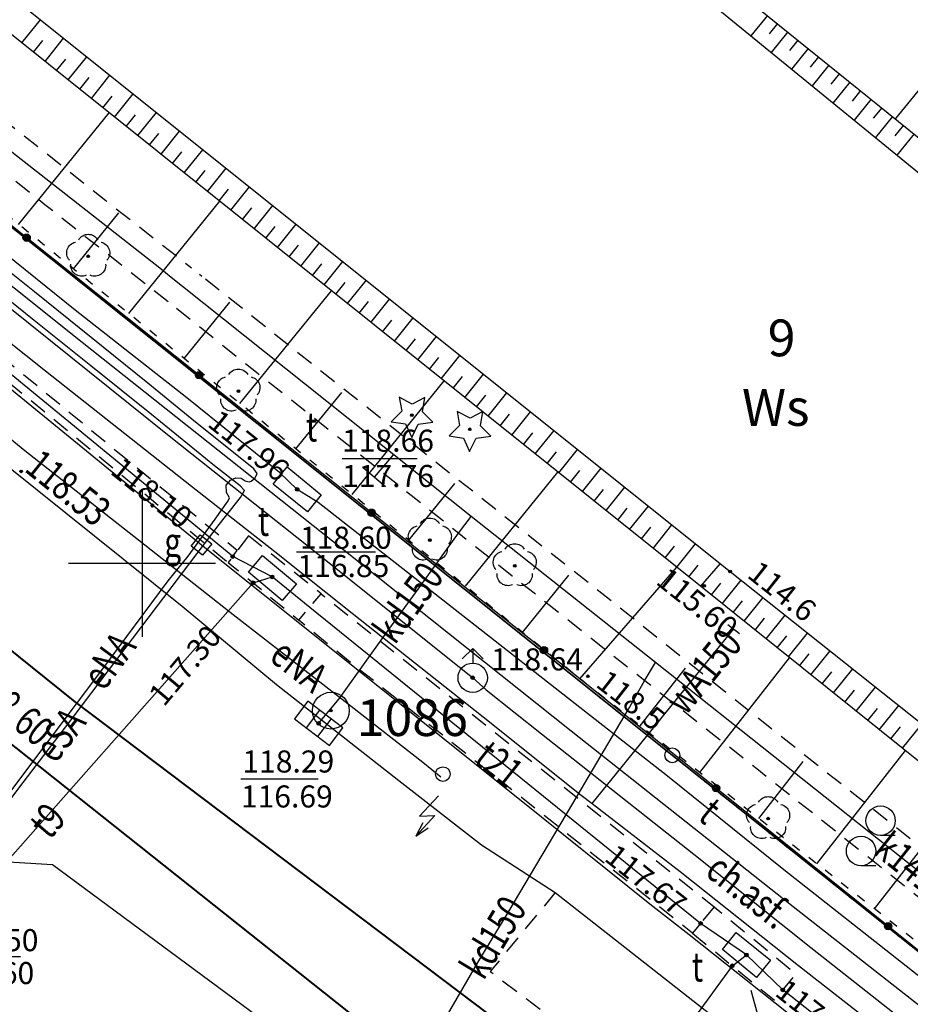
# Model space of a CAD drawing. Extents: x 94743 to 95163, y 44196 to 44493.
# Drawn here: x 94932 to 94962, y 44266 to 44299 of the extents above; entities that cross this region are included whole.
import ezdxf
from ezdxf.enums import TextEntityAlignment as Align

# ---------------------------------------------------------------- set-up
doc = ezdxf.new("R2010")
doc.units = 0
doc.header["$MEASUREMENT"] = 0
for name, pattern in [('DGN Style 1', [0.601, 0.001, -0.6]), ('DGN Style 2', [1, 0.6, -0.4]), ('DGN Style 5', [0.7, 0.3, -0.4])]:
    doc.linetypes.add(name, pattern=pattern)
for name, color, linetype, lineweight in [('Warstwa 1', 7, 'Continuous', 0), ('Warstwa 10', 7, 'Continuous', 0), ('Warstwa 11', 7, 'Continuous', 0), ('Warstwa 12', 7, 'Continuous', 0), ('Warstwa 13', 7, 'Continuous', 0), ('Warstwa 14', 7, 'Continuous', 0), ('Warstwa 15', 7, 'Continuous', 0), ('Warstwa 18', 7, 'Continuous', 0), ('Warstwa 19', 7, 'Continuous', 0), ('Warstwa 2', 7, 'Continuous', 0), ('Warstwa 20', 7, 'Continuous', 0), ('Warstwa 25', 7, 'Continuous', 0), ('Warstwa 3', 7, 'Continuous', 0), ('Warstwa 37', 7, 'Continuous', 0), ('Warstwa 4', 7, 'Continuous', 0), ('Warstwa 40', 7, 'Continuous', 0), ('Warstwa 5', 7, 'Continuous', 0), ('Warstwa 6', 7, 'Continuous', 0), ('Warstwa 63', 7, 'Continuous', 15), ('Warstwa 9', 7, 'Continuous', 0)]:
    doc.layers.add(name, color=color, linetype=linetype, lineweight=lineweight)
doc.styles.add('Style-plfontwi', font='polsim.shx')

msp = doc.modelspace()

# ---------------------------------------------------------------- hatches: boundary and pattern name
at = {"layer": 'Warstwa 10', "linetype": 'Continuous', "lineweight": -3}
h = msp.add_hatch(color=252, dxfattribs=at)
h.dxf.hatch_style = 2
edge = h.paths.add_edge_path()
edge.add_arc((94945.515, 44285.591), 0.045, 0, 360)
h = msp.add_hatch(color=252, dxfattribs=at)
h.dxf.hatch_style = 2
edge = h.paths.add_edge_path()
edge.add_arc((94947.485, 44285.111), 0.045, 0, 360)
at = {"layer": 'Warstwa 11', "linetype": 'Continuous', "lineweight": -3}
h = msp.add_hatch(color=252, dxfattribs=at)
h.dxf.hatch_style = 2
edge = h.paths.add_edge_path()
edge.add_arc((94934.514, 44290.995), 0.045, 0, 360)
h = msp.add_hatch(color=252, dxfattribs=at)
h.dxf.hatch_style = 2
edge = h.paths.add_edge_path()
edge.add_arc((94939.619, 44286.408), 0.045, 0, 360)
h = msp.add_hatch(color=252, dxfattribs=at)
h.dxf.hatch_style = 2
edge = h.paths.add_edge_path()
edge.add_arc((94946.13, 44281.34), 0.045, 0, 360)
h = msp.add_hatch(color=252, dxfattribs=at)
h.dxf.hatch_style = 2
edge = h.paths.add_edge_path()
edge.add_arc((94949.015, 44280.468), 0.045, 0, 360)
h = msp.add_hatch(color=252, dxfattribs=at)
h.dxf.hatch_style = 2
edge = h.paths.add_edge_path()
edge.add_arc((94957.633, 44271.867), 0.045, 0, 360)
at = {"layer": 'Warstwa 13', "linetype": 'Continuous', "lineweight": -3}
h = msp.add_hatch(color=252, dxfattribs=at)
h.dxf.hatch_style = 2
edge = h.paths.add_edge_path()
edge.add_arc((94956.345, 44280.271), 0.045, 0, 360)
h = msp.add_hatch(color=252, dxfattribs=at)
h.dxf.hatch_style = 2
edge = h.paths.add_edge_path()
edge.add_arc((94951.507, 44276.709), 0.045, 0, 360)
at = {"layer": 'Warstwa 14', "linetype": 'Continuous', "lineweight": -3}
h = msp.add_hatch(color=252, dxfattribs=at)
h.dxf.hatch_style = 2
edge = h.paths.add_edge_path()
edge.add_arc((94941.622, 44283.064), 0.0625, 0, 360)
h = msp.add_hatch(color=252, dxfattribs=at)
h.dxf.hatch_style = 2
edge = h.paths.add_edge_path()
edge.add_arc((94939.427, 44280.782), 0.0625, 0, 360)
h = msp.add_hatch(color=252, dxfattribs=at)
h.dxf.hatch_style = 2
edge = h.paths.add_edge_path()
edge.add_arc((94940.765, 44280.091), 0.0625, 0, 360)
h = msp.add_hatch(color=252, dxfattribs=at)
h.dxf.hatch_style = 2
edge = h.paths.add_edge_path()
edge.add_arc((94940.123, 44279.888), 0.0625, 0, 360)
h = msp.add_hatch(color=252, dxfattribs=at)
h.dxf.hatch_style = 2
edge = h.paths.add_edge_path()
edge.add_arc((94942.35, 44275.108), 0.0625, 0, 360)
h = msp.add_hatch(color=252, dxfattribs=at)
h.dxf.hatch_style = 2
edge = h.paths.add_edge_path()
edge.add_arc((94955.338, 44268.304), 0.0625, 0, 360)
h = msp.add_hatch(color=252, dxfattribs=at)
h.dxf.hatch_style = 2
edge = h.paths.add_edge_path()
edge.add_arc((94956.895, 44267.233), 0.0625, 0, 360)
h = msp.add_hatch(color=252, dxfattribs=at)
h.dxf.hatch_style = 2
edge = h.paths.add_edge_path()
edge.add_arc((94956.416, 44266.863), 0.0625, 0, 360)
h = msp.add_hatch(color=252, dxfattribs=at)
h.dxf.hatch_style = 2
edge = h.paths.add_edge_path()
edge.add_arc((94958.132, 44266.041), 0.0625, 0, 360)
at = {"layer": 'Warstwa 2', "linetype": 'Continuous', "lineweight": 30}
h = msp.add_hatch(color=252, dxfattribs=at)
h.dxf.hatch_style = 2
edge = h.paths.add_edge_path()
edge.add_arc((94932.42, 44291.628), 0.125, 0, 360)
h = msp.add_hatch(color=252, dxfattribs=at)
h.dxf.hatch_style = 2
edge = h.paths.add_edge_path()
edge.add_arc((94938.283, 44286.951), 0.125, 0, 360)
h = msp.add_hatch(color=252, dxfattribs=at)
h.dxf.hatch_style = 2
edge = h.paths.add_edge_path()
edge.add_arc((94944.146, 44282.274), 0.125, 0, 360)
h = msp.add_hatch(color=252, dxfattribs=at)
h.dxf.hatch_style = 2
edge = h.paths.add_edge_path()
edge.add_arc((94950.01, 44277.597), 0.125, 0, 360)
h = msp.add_hatch(color=252, dxfattribs=at)
h.dxf.hatch_style = 2
edge = h.paths.add_edge_path()
edge.add_arc((94955.862, 44272.907), 0.125, 0, 360)
h = msp.add_hatch(color=252, dxfattribs=at)
h.dxf.hatch_style = 2
edge = h.paths.add_edge_path()
edge.add_arc((94961.711, 44268.212), 0.125, 0, 360)
at = {"layer": 'Warstwa 25', "linetype": 'Continuous', "lineweight": -3}
h = msp.add_hatch(color=252, dxfattribs=at)
h.dxf.hatch_style = 2
edge = h.paths.add_edge_path()
edge.add_arc((94932.234, 44283.679), 0.045, 0, 360)
h = msp.add_hatch(color=252, dxfattribs=at)
h.dxf.hatch_style = 2
edge = h.paths.add_edge_path()
edge.add_arc((94955.46, 44279.789), 0.045, 0, 360)
at = {"layer": 'Warstwa 3', "linetype": 'Continuous', "lineweight": -3}
h = msp.add_hatch(color=252, dxfattribs=at)
h.dxf.hatch_style = 2
edge = h.paths.add_edge_path()
edge.add_arc((94942.765, 44275.541), 0.045, 0, 360)
at = {"layer": 'Warstwa 6', "linetype": 'Continuous', "lineweight": -3}
h = msp.add_hatch(color=252, dxfattribs=at)
h.dxf.hatch_style = 2
edge = h.paths.add_edge_path()
edge.add_arc((94941.621, 44283.064), 0.0625, 0, 360)
h = msp.add_hatch(color=252, dxfattribs=at)
h.dxf.hatch_style = 2
edge = h.paths.add_edge_path()
edge.add_arc((94940.764, 44280.091), 0.0625, 0, 360)
h = msp.add_hatch(color=252, dxfattribs=at)
h.dxf.hatch_style = 2
edge = h.paths.add_edge_path()
edge.add_arc((94947.587, 44276.66), 0.0625, 0, 360)
h = msp.add_hatch(color=252, dxfattribs=at)
h.dxf.hatch_style = 2
edge = h.paths.add_edge_path()
edge.add_arc((94942.349, 44275.108), 0.0625, 0, 360)
h = msp.add_hatch(color=252, dxfattribs=at)
h.dxf.hatch_style = 2
edge = h.paths.add_edge_path()
edge.add_arc((94956.894, 44267.233), 0.0625, 0, 360)

# ---------------------------------------------------------------- linework, layer by layer
at = {"layer": 'Warstwa 1', "color": 252, "linetype": 'DGN Style 1', "lineweight": -3}
for p, q in [((94919.115, 44302.221), (94954.375, 44274.021)), ((94954.375, 44274.021), (94996.905, 44240.081))]:
    msp.add_line(p, q, dxfattribs=at)
at = {"layer": 'Warstwa 1', "color": 252, "linetype": 'Continuous', "lineweight": -3}
msp.add_circle((94946.573, 44273.382), 0.25, dxfattribs=at)
at = {"layer": 'Warstwa 10', "color": 252, "linetype": 'Continuous', "lineweight": -3, "flags": 128}
msp.add_lwpolyline([(94930.436, 44270.63), (94932.298, 44273.093), (94934, 44275.32), (94935.242, 44276.952), (94937.09, 44279.39), (94938.222, 44280.887), (94938.972, 44281.877), (94939.689, 44282.789), (94939.824, 44283.034), (94939.679, 44283.189), (94938.803, 44283.869), (94936.671, 44285.612), (94934.605, 44287.265), (94932.673, 44288.813), (94930.597, 44290.476)], dxfattribs=at)
for points in [[(94945.532, 44285.968), (94945.086, 44286.201), (94945.174, 44285.723), (94944.812, 44285.363), (94945.307, 44285.291), (94945.514, 44284.837), (94945.734, 44285.287), (94946.233, 44285.357), (94945.88, 44285.709), (94945.965, 44286.196)], [(94947.502, 44285.488), (94947.056, 44285.721), (94947.144, 44285.243), (94946.782, 44284.883), (94947.277, 44284.811), (94947.484, 44284.357), (94947.704, 44284.807), (94948.203, 44284.877), (94947.85, 44285.229), (94947.935, 44285.716)]]:
    msp.add_lwpolyline(points, close=True, dxfattribs=at)
at = {"layer": 'Warstwa 10', "color": 252, "linetype": 'Continuous', "lineweight": -3}
for centre, radius in [((94945.515, 44285.591), 0.045), ((94947.485, 44285.111), 0.045), ((94954.375, 44274.021), 0.25)]:
    msp.add_circle(centre, radius, dxfattribs=at)
at = {"layer": 'Warstwa 11', "color": 252, "linetype": 'Continuous', "lineweight": -3}
for centre in [(94934.514, 44290.995), (94939.619, 44286.408), (94946.13, 44281.34), (94949.015, 44280.468), (94957.633, 44271.867)]:
    msp.add_circle(centre, 0.045, dxfattribs=at)
at = {"layer": 'Warstwa 11', "color": 252, "linetype": 'Continuous', "lineweight": -3, "extrusion": (0, 0, -1)}
for centre, start, end in [((-94934.514, 44291.37), 30.1471, 149.8529), ((-94934.157, 44291.111), 318.0487, 77.9523), ((-94934.871, 44291.111), 102.0477, 221.9513), ((-94934.294, 44290.692), 246.2771, 5.8016), ((-94934.734, 44290.692), 174.3123, 293.7229), ((-94939.262, 44286.524), 318.0487, 77.9523), ((-94939.619, 44286.783), 30.1471, 149.8529), ((-94939.976, 44286.524), 102.0477, 221.9513), ((-94939.399, 44286.105), 246.2771, 5.8016), ((-94939.839, 44286.105), 174.3123, 293.7229), ((-94945.773, 44281.456), 318.0487, 77.9523), ((-94946.13, 44281.715), 30.1471, 149.8529), ((-94946.487, 44281.456), 102.0477, 221.9513), ((-94949.015, 44280.843), 30.1471, 149.8529), ((-94945.91, 44281.037), 246.2771, 5.8016), ((-94946.35, 44281.037), 174.3123, 293.7229), ((-94948.658, 44280.584), 318.0487, 77.9523), ((-94949.372, 44280.584), 102.0477, 221.9513), ((-94948.795, 44280.165), 246.2771, 5.8016), ((-94949.235, 44280.165), 174.3123, 293.7229), ((-94957.633, 44272.242), 30.1471, 149.8529), ((-94957.276, 44271.983), 318.0487, 77.9523), ((-94957.99, 44271.983), 102.0477, 221.9513), ((-94957.413, 44271.564), 246.2771, 5.8016), ((-94957.853, 44271.564), 174.3123, 293.7229)]:
    msp.add_arc(centre, 0.375, start, end, dxfattribs=at)
at = {"layer": 'Warstwa 12', "color": 252, "linetype": 'Continuous', "lineweight": -3, "flags": 128}
for points in [[(94947.539, 44282.145), (94937.721, 44289.967), (94937.339, 44290.279), (94936.953, 44290.595), (94931.661, 44294.738), (94912.09, 44310.207), (94893.88, 44324.557), (94874.657, 44339.761), (94873.173, 44340.93)], [(94940.765, 44280.091), (94939.427, 44280.782), (94923.08, 44294.211), (94920.315, 44296.29), (94865.015, 44340.251)], [(94874.01, 44335.393), (94878.27, 44331.999), (94883.889, 44327.53), (94888.507, 44323.881), (94891.54, 44321.46), (94898.28, 44316.106), (94903.749, 44311.71), (94908.964, 44307.556), (94914.016, 44303.52), (94918.948, 44299.559), (94922.125, 44296.989), (94925.852, 44294.041), (94931.141, 44289.796), (94937.329, 44284.848), (94942.649, 44280.618), (94947.588, 44276.66)], [(94875.136, 44332.836), (94878.409, 44330.264), (94881.455, 44327.888), (94881.916, 44327.561), (94885.612, 44324.583), (94888.108, 44322.625), (94890.754, 44320.592), (94895.356, 44316.929), (94899.899, 44313.326), (94904.921, 44309.382), (94909.973, 44305.361), (94915.129, 44301.295), (94920.508, 44297.066), (94924.751, 44293.703), (94928.488, 44290.742), (94933.062, 44287.094), (94938.023, 44283.177), (94940.862, 44280.95), (94943.492, 44278.858), (94947.946, 44275.327), (94951.276, 44272.668), (94951.652, 44272.377)], [(95003.796, 44233.128), (95000.407, 44235.795), (94996.619, 44238.785), (94986.945, 44246.515), (94978.658, 44253.018), (94971.657, 44258.54), (94965.713, 44263.201), (94958.489, 44268.867), (94950.933, 44274.838), (94943.207, 44281.003), (94934.306, 44288.061), (94927.364, 44293.612), (94921.253, 44298.525), (94915.535, 44303.131), (94908.979, 44308.405), (94900.611, 44315.127), (94891.295, 44322.604)], [(94889.7, 44321.225), (94894.055, 44317.518), (94904.127, 44309.413), (94906.241, 44307.568), (94916.349, 44299.042), (94919.928, 44296.197), (94924.407, 44292.582), (94929.852, 44288.134), (94938.362, 44281.175), (94949.174, 44272.53), (94953.608, 44268.971), (94954.947, 44267.923), (94959.971, 44263.933), (94963.602, 44261.043), (94966.025, 44259.083), (94970.21, 44255.731), (94974.006, 44252.702), (94980.794, 44247.293), (94988.347, 44241.251), (94993.798, 44236.88), (94998.49, 44233.128)], [(94968.653, 44261.609), (94968.448, 44262.004), (94964.358, 44265.246), (94958.162, 44270.123), (94954.207, 44273.311), (94950.392, 44276.303), (94944.691, 44280.777), (94942.328, 44282.62), (94941.622, 44283.064), (94941.021, 44283.641), (94937.865, 44286.183), (94934.072, 44289.158), (94928.609, 44293.559), (94923.972, 44297.263), (94919.077, 44301.169), (94915.139, 44304.357), (94914.226, 44305.053), (94913.081, 44306.058), (94908.459, 44309.737), (94901.142, 44315.606), (94894.177, 44321.086)], [(94984.445, 44233.128), (94984.409, 44233.154), (94978.833, 44237.155), (94968.761, 44244.405), (94964.843, 44247.203), (94955.756, 44253.681), (94954.052, 44254.988), (94948.307, 44259.191), (94933.298, 44270.293), (94931.984, 44270.377), (94926.775, 44270.684), (94924.458, 44272.496), (94889.05, 44299.331), (94883.458, 44303.535), (94879.471, 44306.531), (94867.949, 44315.204)], [(94930.624, 44271.134), (94932.354, 44273.434), (94934.981, 44276.92), (94937.237, 44279.956), (94937.915, 44280.793), (94938.835, 44282.054), (94939.273, 44282.681), (94939.313, 44282.781), (94939.213, 44282.962), (94939.203, 44283.212), (94939.348, 44283.377), (94939.538, 44283.462), (94939.718, 44283.447), (94939.853, 44283.357), (94939.983, 44283.327), (94940.059, 44283.347), (94940.188, 44283.457), (94940.259, 44283.602), (94940.149, 44283.767), (94938.037, 44285.458), (94936.539, 44286.676), (94932.685, 44289.791), (94929.729, 44292.148)], [(94946.503, 44273.275), (94945.891, 44273.78), (94943.453, 44275.677), (94939.345, 44278.876), (94936.228, 44281.335), (94932.357, 44284.38), (94931.413, 44285.133)], [(94942.35, 44275.108), (94943.043, 44275.947), (94944.644, 44278.18), (94945.825, 44279.801), (94947.108, 44281.573), (94947.539, 44282.145)], [(94953.8, 44277.175), (94948.89, 44281.069), (94947.539, 44282.145)], [(94926.07, 44263.88), (94926.642, 44264.497), (94927.404, 44265.365), (94929.877, 44268.297), (94940.123, 44279.888), (94940.765, 44280.091)], [(94956.895, 44267.233), (94955.337, 44268.304), (94942.045, 44279.052), (94940.765, 44280.091)], [(94951.652, 44272.377), (94956.465, 44278.321)], [(94943.659, 44259.859), (94943.866, 44260.362), (94944.756, 44261.891), (94946.556, 44264.904), (94947.759, 44266.97), (94948.828, 44268.736), (94949.551, 44269.958), (94950.987, 44272.383), (94952.887, 44275.594), (94953.434, 44276.557), (94953.8, 44277.175)], [(95009.505, 44233.128), (95006.981, 44235.061), (94997.371, 44242.609), (94993.758, 44245.489), (94979.415, 44256.862), (94962.488, 44270.285), (94953.8, 44277.175)], [(94947.588, 44276.66), (94948.047, 44276.251), (94949.923, 44274.75), (94952.137, 44273.01), (94955.102, 44270.658), (94959.085, 44267.482), (94964.163, 44263.482), (94969.689, 44259.078), (94974.374, 44255.364), (94976.72, 44253.525), (94980.697, 44250.389), (94985.325, 44246.674), (94990.776, 44242.343), (94996.542, 44237.757), (94999.024, 44235.753), (94999.984, 44234.988), (95000.327, 44234.705), (95000.788, 44234.452)], [(94951.652, 44272.377), (94954.64, 44270.067), (94958.661, 44266.867), (94962.247, 44264.073), (94967.389, 44260.051), (94972.41, 44256.09), (94977.849, 44251.786), (94983.858, 44247.062), (94988.461, 44243.415), (94995.082, 44238.213), (95001, 44233.518), (95001.491, 44233.128)], [(94932.383, 44233.128), (94936.234, 44238.807), (94939.535, 44243.684), (94944.009, 44250.249), (94946.577, 44254.013), (94947.097, 44254.41), (94947.423, 44254.945), (94949.233, 44257.308), (94951.56, 44260.351), (94954.017, 44263.558), (94956.418, 44266.864), (94956.895, 44267.233)], [(94999.649, 44233.128), (94999.133, 44233.541), (94996.393, 44235.713), (94992.716, 44238.63), (94987.933, 44242.407), (94983.442, 44245.956), (94978.851, 44249.603), (94974.89, 44252.748), (94971.518, 44255.453), (94967.787, 44258.395), (94964.836, 44260.733), (94960.895, 44263.851), (94958.127, 44266.045), (94956.895, 44267.233)]]:
    msp.add_lwpolyline(points, dxfattribs=at)
at = {"layer": 'Warstwa 13', "color": 252, "linetype": 'Continuous', "lineweight": -3}
for centre in [(94956.345, 44280.271), (94951.507, 44276.709)]:
    msp.add_circle(centre, 0.045, dxfattribs=at)
at = {"layer": 'Warstwa 14', "color": 252, "linetype": 'Continuous', "lineweight": -3}
for p, q in [((94943.147, 44284.122), (94945.704, 44284.122)), ((94941.591, 44280.948), (94944.284, 44280.948)), ((94939.706, 44273.222), (94942.334, 44273.222))]:
    msp.add_line(p, q, dxfattribs=at)
at = {"layer": 'Warstwa 14', "color": 252, "linetype": 'Continuous', "lineweight": -3, "flags": 128}
for points in [[(94927.028, 44264.694), (94929.655, 44267.175), (94932.213, 44267.175)], [(94955.005, 44262.835), (94957.926, 44262.839), (94957.052, 44266.019)]]:
    msp.add_lwpolyline(points, dxfattribs=at)
at = {"layer": 'Warstwa 14', "color": 252, "linetype": 'Continuous', "lineweight": -3}
for centre in [(94941.622, 44283.064), (94939.427, 44280.782), (94940.765, 44280.091), (94940.123, 44279.888), (94942.35, 44275.108), (94955.338, 44268.304), (94956.895, 44267.233), (94956.416, 44266.863), (94958.132, 44266.041)]:
    msp.add_circle(centre, 0.0625, dxfattribs=at)
at = {"layer": 'Warstwa 15', "color": 252, "linetype": 'DGN Style 2', "lineweight": -3, "flags": 128}
for points in [[(94939.965, 44281.491), (94939.275, 44280.581), (94941.678, 44278.617), (94942.435, 44279.515)], [(94955.065, 44267.971), (94957.845, 44265.691), (94958.575, 44266.581), (94955.795, 44268.861)]]:
    msp.add_lwpolyline(points, close=True, dxfattribs=at)
at = {"layer": 'Warstwa 18', "color": 252, "linetype": 'DGN Style 2', "lineweight": -3, "flags": 128}
for points in [[(94927.628, 44298.821), (94928.699, 44297.98), (94935.114, 44292.889), (94938.022, 44290.606)], [(94937.231, 44289.443), (94933.042, 44292.748), (94929.786, 44295.334), (94926.754, 44297.726)], [(94938.303, 44290.382), (94938.377, 44290.323)], [(94938.502, 44290.224), (94941.647, 44287.726), (94945.933, 44284.322), (94951.757, 44279.712), (94957.061, 44275.478), (94962.483, 44271.178), (94966.635, 44267.922), (94972.783, 44263.045), (94979.654, 44257.592), (94983.564, 44254.484), (94988.44, 44250.653), (94993.863, 44246.314), (94996.842, 44243.956)], [(94995.933, 44242.819), (94991.765, 44246.118), (94986.581, 44250.259), (94981.479, 44254.29), (94976.873, 44257.974), (94970.228, 44263.214), (94965.676, 44266.857), (94963.849, 44268.313), (94961.138, 44270.473), (94957.252, 44273.556), (94953.437, 44276.555), (94948.935, 44280.12), (94947.119, 44281.564), (94944.247, 44283.858), (94940.297, 44286.992), (94937.287, 44289.398)]]:
    msp.add_lwpolyline(points, dxfattribs=at)
for points in [[(94923.24, 44294.422), (94922.926, 44294.008), (94939.275, 44280.581), (94939.583, 44280.988)], [(94955.797, 44268.869), (94955.065, 44267.971), (94948.962, 44272.812), (94943.497, 44277.124), (94941.678, 44278.617), (94942.435, 44279.515)]]:
    msp.add_lwpolyline(points, close=True, dxfattribs=at)
at = {"layer": 'Warstwa 19', "color": 252, "linetype": 'Continuous', "lineweight": -3, "flags": 128}
for points in [[(94944.243, 44283.477), (94944.89, 44284.24)], [(94944.624, 44283.154), (94943.862, 44283.801)]]:
    msp.add_lwpolyline(points, dxfattribs=at)
at = {"layer": 'Warstwa 2', "color": 252, "linetype": 'Continuous', "lineweight": 30, "flags": 128}
msp.add_lwpolyline([(95005.678, 44233.128), (94991.725, 44244.121), (94951.235, 44276.621), (94892.825, 44323.211), (94867.945, 44342.991), (94850.115, 44355.961)], dxfattribs=at)
at = {"layer": 'Warstwa 2', "color": 252, "linetype": 'Continuous', "lineweight": 30}
for centre in [(94932.42, 44291.628), (94938.283, 44286.951), (94944.146, 44282.274), (94950.01, 44277.597), (94955.862, 44272.907), (94961.711, 44268.212)]:
    msp.add_circle(centre, 0.125, dxfattribs=at)
at = {"layer": 'Warstwa 20', "color": 252, "linetype": 'Continuous', "lineweight": -3, "flags": 128}
msp.add_lwpolyline([(94956.267, 44278.473), (94956.663, 44278.169)], dxfattribs=at)
at = {"layer": 'Warstwa 25', "color": 252, "linetype": 'Continuous', "lineweight": -3}
for centre in [(94932.234, 44283.679), (94955.46, 44279.789)]:
    msp.add_circle(centre, 0.045, dxfattribs=at)
at = {"layer": 'Warstwa 3', "color": 252, "linetype": 'Continuous', "lineweight": -3}
for radius in [0.625, 0.045]:
    msp.add_circle((94942.765, 44275.541), radius, dxfattribs=at)
at = {"layer": 'Warstwa 37', "color": 252, "linetype": 'Continuous', "lineweight": 40, "flags": 128}
for points in [[(94864.873, 44331.309), (94906.442, 44297.884), (94925.341, 44282.848), (94934.059, 44275.845), (94947.668, 44265.562)], [(94945.913, 44263.265), (94929.125, 44276.599), (94911.702, 44290.425), (94894.549, 44304.255), (94874.896, 44319.901), (94863.516, 44329.057)], [(94947.668, 44265.562), (94988.553, 44234.537), (94990.484, 44233.128)]]:
    msp.add_lwpolyline(points, dxfattribs=at)
at = {"layer": 'Warstwa 4', "color": 252, "linetype": 'Continuous', "lineweight": -3}
for p, q in [((94947.588, 44277.66), (94947.234, 44277.306)), ((94947.588, 44277.66), (94947.588, 44277.16)), ((94947.588, 44277.66), (94947.942, 44277.306)), ((94942.378, 44275.558), (94941.924, 44274.961)), ((94942.322, 44274.658), (94942.776, 44275.255))]:
    msp.add_line(p, q, dxfattribs=at)
at = {"layer": 'Warstwa 4', "color": 252, "linetype": 'Continuous', "lineweight": -3, "flags": 128}
for points in [[(95036.345, 44237.438), (95035.605, 44237.981), (95019.035, 44249.741), (95004.845, 44260.641), (94976.525, 44282.571), (94944.145, 44309.031), (94917.785, 44330.431), (94893.185, 44351.061), (94869.465, 44369.441), (94846.385, 44387.311), (94808.235, 44416.311), (94762.215, 44451.131), (94752.967, 44458.235)], [(94752.967, 44424.894), (94754.485, 44423.951), (94836.285, 44372.321), (94858.465, 44357.341), (94878.015, 44343.281), (94886.625, 44336.351), (94900.215, 44325.201), (94905.425, 44321.101), (94904.825, 44320.221), (94904.968, 44320.177), (94904.517, 44318.709), (94905.203, 44318.096), (94906.569, 44318.9), (94906.645, 44318.771), (94907.435, 44319.411), (94956.345, 44280.271), (94994.175, 44250.191), (95016.666, 44233.128)]]:
    msp.add_lwpolyline(points, dxfattribs=at)
for points in [[(94940.804, 44283.247), (94941.278, 44283.829), (94942.44, 44282.881), (94941.966, 44282.299)], [(94938.011, 44281.135), (94938.322, 44281.526), (94938.713, 44281.215), (94938.402, 44280.824)], [(94939.959, 44280.247), (94940.441, 44280.822), (94941.591, 44279.859), (94941.109, 44279.284)], [(94941.98, 44275.86), (94941.526, 44275.264), (94942.72, 44274.356), (94943.174, 44274.952)], [(94956.077, 44267.417), (94956.551, 44267.998), (94957.713, 44267.049), (94957.239, 44266.468)]]:
    msp.add_lwpolyline(points, close=True, dxfattribs=at)
at = {"layer": 'Warstwa 4', "color": 252, "linetype": 'Continuous', "lineweight": -3}
msp.add_circle((94947.588, 44276.66), 0.5, dxfattribs=at)
at = {"layer": 'Warstwa 40', "color": 252, "linetype": 'Continuous', "lineweight": -3}
for p, q in [((94946.429, 44272.646), (94945.782, 44271.946)), ((94946.296, 44271.97), (94945.65, 44271.27)), ((94945.782, 44271.946), (94946.296, 44271.97))]:
    msp.add_line(p, q, dxfattribs=at)
at = {"layer": 'Warstwa 40', "color": 252, "linetype": 'Continuous', "lineweight": -3, "flags": 128}
msp.add_lwpolyline([(94945.892, 44271.725), (94945.65, 44271.27), (94946.077, 44271.557)], dxfattribs=at)
at = {"layer": 'Warstwa 5', "color": 252, "linetype": 'DGN Style 2', "lineweight": -3, "flags": 128}
msp.add_lwpolyline([(94950.395, 44269.351), (94948.185, 44266.671), (94976.365, 44245.311), (94992.556, 44233.128)], dxfattribs=at)
at = {"layer": 'Warstwa 6', "color": 252, "linetype": 'Continuous', "lineweight": -3}
for p, q in [((94961.956, 44271.298), (94961.456, 44271.298)), ((94961.292, 44270.266), (94960.792, 44270.266))]:
    msp.add_line(p, q, dxfattribs=at)
at = {"layer": 'Warstwa 6', "color": 252, "linetype": 'Continuous', "lineweight": -3, "flags": 128}
for points in [[(95056.286, 44233.128), (95055.985, 44233.331), (95051.155, 44236.741), (95006.915, 44268.001), (94866.495, 44380.841), (94865.545, 44381.571), (94860.855, 44385.241), (94843.925, 44359.401), (94848.865, 44356.351), (94849.975, 44355.711), (94857.495, 44350.831), (94867.425, 44343.421), (94891.025, 44324.551), (94919.115, 44302.221), (94954.375, 44274.021), (94996.905, 44240.081), (95005.59, 44233.128)], [(95005.59, 44233.128), (94996.905, 44240.081), (94954.375, 44274.021), (94919.115, 44302.221), (94891.025, 44324.551), (94867.425, 44343.421)], [(94874.265, 44329.534), (94878.942, 44325.889), (94885.404, 44320.761), (94896.453, 44311.927), (94909.467, 44301.594), (94919.134, 44293.902), (94926.21, 44288.265), (94928.643, 44286.386), (94930.764, 44284.664), (94937.706, 44279.095), (94940.919, 44276.434), (94945.071, 44273.169), (94947.884, 44270.977), (94950.395, 44269.351)], [(94950.395, 44269.351), (94972.645, 44251.891), (94991.155, 44237.801), (94997.499, 44233.128)]]:
    msp.add_lwpolyline(points, dxfattribs=at)
at = {"layer": 'Warstwa 6', "color": 252, "linetype": 'Continuous', "lineweight": -3}
for centre, radius in [((94941.621, 44283.064), 0.0625), ((94940.764, 44280.091), 0.0625), ((94947.587, 44276.66), 0.0625), ((94942.349, 44275.108), 0.0625), ((94961.456, 44271.798), 0.5), ((94960.792, 44270.766), 0.5), ((94956.894, 44267.233), 0.0625)]:
    msp.add_circle(centre, radius, dxfattribs=at)
at = {"layer": 'Warstwa 63', "color": 252, "linetype": 'Continuous', "lineweight": -3}
for p, q in [((94936.345, 44283.051), (94936.345, 44278.051)), ((94938.845, 44280.551), (94933.845, 44280.551))]:
    msp.add_line(p, q, dxfattribs=at)
at = {"layer": 'Warstwa 9', "color": 252, "linetype": 'Continuous', "lineweight": -3}
for p, q in [((94966.184, 44300.852), (94961.959, 44295.677)), ((94932.26, 44298.254), (94932.89, 44299.041)), ((94957.609, 44299.188), (94957.045, 44298.49)), ((94957.954, 44298.91), (94957.671, 44298.56)), ((94958.299, 44298.631), (94957.732, 44297.929)), ((94932.653, 44297.939), (94932.968, 44298.332)), ((94933.046, 44297.624), (94933.676, 44298.411)), ((94958.647, 44298.35), (94958.363, 44297.998)), ((94958.997, 44298.068), (94958.426, 44297.361)), ((94933.44, 44297.309), (94933.755, 44297.702)), ((94933.834, 44296.993), (94934.465, 44297.78)), ((94959.349, 44297.784), (94959.063, 44297.43)), ((94959.702, 44297.499), (94959.128, 44296.788)), ((94960.058, 44297.212), (94959.77, 44296.855)), ((94934.228, 44296.678), (94934.543, 44297.071)), ((94934.622, 44296.362), (94935.253, 44297.15)), ((94960.415, 44296.923), (94959.838, 44296.208)), ((94960.774, 44296.633), (94960.485, 44296.275)), ((94935.016, 44296.046), (94935.332, 44296.44)), ((94935.411, 44295.73), (94936.042, 44296.518)), ((94961.135, 44296.342), (94960.554, 44295.622)), ((94932.146, 44292.078), (94935.224, 44295.879)), ((94936.2, 44295.098), (94936.831, 44295.886)), ((94961.499, 44296.049), (94961.207, 44295.688)), ((94935.805, 44295.414), (94936.121, 44295.808)), ((94961.864, 44295.754), (94961.279, 44295.03)), ((94936.99, 44294.465), (94937.622, 44295.254)), ((94962.231, 44295.457), (94961.938, 44295.094)), ((94936.595, 44294.782), (94936.911, 44295.176)), ((94962.6, 44295.159), (94962.012, 44294.431)), ((94937.385, 44294.149), (94937.701, 44294.543)), ((94937.781, 44293.832), (94938.413, 44294.621)), ((94938.176, 44293.515), (94938.492, 44293.91)), ((94938.572, 44293.198), (94939.204, 44293.987)), ((94938.968, 44292.881), (94939.284, 44293.276)), ((94939.364, 44292.564), (94939.996, 44293.354)), ((94935.891, 44289.045), (94938.986, 44292.867)), ((94939.76, 44292.246), (94940.076, 44292.641)), ((94940.156, 44291.929), (94940.789, 44292.719)), ((94934.014, 44290.565), (94935.557, 44292.471)), ((94940.553, 44291.611), (94940.869, 44292.006)), ((94940.949, 44291.294), (94941.582, 44292.085)), ((94941.346, 44290.976), (94941.663, 44291.371)), ((94941.743, 44290.658), (94942.376, 44291.449)), ((94942.14, 44290.34), (94942.457, 44290.735)), ((94942.537, 44290.022), (94943.171, 44290.813)), ((94943.333, 44289.385), (94943.967, 44290.176)), ((94942.935, 44289.703), (94943.252, 44290.099)), ((94939.672, 44285.984), (94942.782, 44289.825)), ((94944.128, 44288.748), (94944.762, 44289.54)), ((94937.777, 44287.518), (94939.328, 44289.434)), ((94943.73, 44289.066), (94944.047, 44289.462)), ((94944.924, 44288.11), (94945.559, 44288.902)), ((94944.526, 44288.429), (94944.843, 44288.825)), ((94945.323, 44287.791), (94945.64, 44288.187)), ((94945.721, 44287.471), (94946.356, 44288.264)), ((94946.12, 44287.152), (94946.438, 44287.548)), ((94946.519, 44286.832), (94947.154, 44287.625)), ((94946.918, 44286.513), (94947.236, 44286.909)), ((94947.317, 44286.193), (94947.953, 44286.987)), ((94943.49, 44282.892), (94946.617, 44286.754)), ((94941.577, 44284.442), (94943.136, 44286.367)), ((94947.717, 44285.873), (94948.035, 44286.27)), ((94948.116, 44285.553), (94948.752, 44286.347)), ((94948.516, 44285.233), (94948.834, 44285.63)), ((94948.916, 44284.913), (94949.552, 44285.707)), ((94949.316, 44284.592), (94949.634, 44284.989)), ((94949.716, 44284.272), (94950.352, 44285.066)), ((94950.116, 44283.951), (94950.434, 44284.349)), ((94950.517, 44283.631), (94951.153, 44284.425)), ((94947.344, 44279.772), (94950.487, 44283.654)), ((94950.917, 44283.31), (94951.235, 44283.707)), ((94951.318, 44282.989), (94951.955, 44283.784)), ((94945.412, 44281.336), (94946.98, 44283.272)), ((94952.12, 44282.346), (94952.757, 44283.142)), ((94951.719, 44282.667), (94952.038, 44283.065)), ((94952.923, 44281.703), (94953.56, 44282.499)), ((94952.521, 44282.025), (94952.84, 44282.423)), ((94953.726, 44281.06), (94954.364, 44281.856)), ((94953.324, 44281.381), (94953.643, 44281.78)), ((94954.128, 44280.738), (94954.447, 44281.136)), ((94954.53, 44280.416), (94955.168, 44281.212)), ((94954.932, 44280.094), (94955.251, 44280.492)), ((94955.997, 44280.549), (94955.335, 44279.771)), ((94949.285, 44278.2), (94950.861, 44280.146)), ((94951.235, 44276.621), (94954.53, 44280.416)), ((94955.703, 44279.476), (94956.021, 44279.872)), ((94956.073, 44279.179), (94956.714, 44279.978)), ((94956.444, 44278.881), (94956.765, 44279.281)), ((94956.817, 44278.582), (94957.461, 44279.384)), ((94957.191, 44278.281), (94957.514, 44278.683)), ((94957.567, 44277.979), (94958.214, 44278.785)), ((94958.324, 44277.372), (94958.973, 44278.181)), ((94957.944, 44277.676), (94958.268, 44278.08)), ((94958.704, 44277.067), (94959.029, 44277.472)), ((94959.086, 44276.76), (94959.738, 44277.573)), ((94955.312, 44273.437), (94958.362, 44277.342)), ((94953.286, 44275.019), (94954.821, 44276.985)), ((94959.47, 44276.452), (94959.797, 44276.859)), ((94959.855, 44276.143), (94960.51, 44276.959)), ((94960.242, 44275.832), (94960.571, 44276.241)), ((94960.631, 44275.52), (94961.289, 44276.34)), ((94961.021, 44275.207), (94961.351, 44275.618)), ((94961.413, 44274.892), (94962.074, 44275.716)), ((94961.806, 44274.577), (94962.137, 44274.989)), ((94962.201, 44274.259), (94962.865, 44275.087)), ((94959.292, 44270.329), (94962.3, 44274.18)), ((94957.314, 44271.873), (94958.828, 44273.812)), ((94961.246, 44268.803), (94962.74, 44270.715))]:
    msp.add_line(p, q, dxfattribs=at)
at = {"layer": 'Warstwa 9', "color": 252, "linetype": 'DGN Style 5', "lineweight": -3, "flags": 128}
msp.add_lwpolyline([(95006.56, 44233.128), (94991.095, 44245.491), (94951.235, 44276.621), (94893.215, 44323.601), (94867.795, 44343.951), (94855.545, 44352.471), (94850.115, 44355.961)], dxfattribs=at)
at = {"layer": 'Warstwa 9', "color": 252, "linetype": 'Continuous', "lineweight": -3, "flags": 128}
for points in [[(94955.335, 44279.771), (94907.292, 44318.255), (94906.645, 44318.771)], [(94945.825, 44308.701), (94977.315, 44283.281), (95005.445, 44261.531)], [(95014.761, 44233.128), (94993.295, 44249.301), (94955.335, 44279.771)]]:
    msp.add_lwpolyline(points, dxfattribs=at)

# ---------------------------------------------------------------- texts
at = {"layer": 'Warstwa 11', "color": 252, "linetype": 'Continuous', "lineweight": 13, "style": 'Style-plfontwi', "width": 0.749999}
msp.add_text('eSA', height=1, rotation=52.609, dxfattribs=at).set_placement((94933.545, 44274.725), align=Align.MIDDLE_CENTER)
at = {"layer": 'Warstwa 13', "color": 252, "linetype": 'Continuous', "lineweight": 13, "style": 'Style-plfontwi'}
for s, rotation, width, p in [('kd150', 53.9268, 0.749999, (94945.394, 44279.221)), ('wA150', 51.0007, 0.749999, (94955.427, 44276.873)), ('eNA', 53.3825, 0.749999, (94935.213, 44277.242)), ('eNA', 322.094, 0.749997, (94941.69, 44277.086)), ('t21', 321.5783, 0.749999, (94948.494, 44273.73)), ('t', 321.1314, 0.749999, (94955.663, 44272.137)), ('t9', 49.4749, 0.749999, (94933.129, 44271.804)), ('k1410x1570', 321.584, 0.749999, (94963.678, 44269.341)), ('kd150', 58.8141, 0.749999, (94948.282, 44267.833))]:
    msp.add_text(s, height=1, rotation=rotation, dxfattribs=dict(at, width=width)).set_placement(p, align=Align.MIDDLE_CENTER)
at = {"layer": 'Warstwa 13', "color": 252, "linetype": 'Continuous', "lineweight": -3, "style": 'Style-plfontwi'}
for s, rotation, p in [('114.6', 321.5105, (94957.112, 44280.396)), ('118.5', 322.0108, (94951.965, 44276.68))]:
    msp.add_text(s, height=0.75, rotation=rotation, dxfattribs=at).set_placement(p, align=Align.MIDDLE_LEFT)
at = {"layer": 'Warstwa 14', "color": 252, "linetype": 'Continuous', "lineweight": -3, "style": 'Style-plfontwi'}
for s, rotation, p in [('117.96', 321.1486, (94939.979, 44284.557)), ('118.10', 321.2173, (94936.676, 44282.943)), ('117.30', 50.0364, (94937.803, 44277.082)), ('117.67', 321.5783, (94953.48, 44269.789)), ('117.09', 321.5955, (94959.277, 44265.205))]:
    msp.add_text(s, height=0.75, rotation=rotation, dxfattribs=at).set_placement(p, align=Align.MIDDLE_CENTER)
for s, p in [('117.76', (94943.147, 44283.522)), ('116.85', (94941.628, 44280.459)), ('116.69', (94939.706, 44272.622)), ('116.60', (94929.555, 44266.615))]:
    msp.add_text(s, height=0.75, dxfattribs=at).set_placement(p, align=Align.MIDDLE_LEFT)
at = {"layer": 'Warstwa 15', "color": 252, "linetype": 'Continuous', "lineweight": 13, "style": 'Style-plfontwi'}
msp.add_text('9', height=1.25, dxfattribs=at).set_placement((94958.09, 44288.219), align=Align.MIDDLE_CENTER)
at = {"layer": 'Warstwa 2', "color": 252, "linetype": 'Continuous', "lineweight": 13, "style": 'Style-plfontwi'}
msp.add_text('Ws', height=1.25, dxfattribs=at).set_placement((94957.892, 44285.852), align=Align.MIDDLE_CENTER)
at = {"layer": 'Warstwa 25', "color": 252, "linetype": 'Continuous', "lineweight": -3, "style": 'Style-plfontwi', "width": 0.749999}
for s, rotation, p in [('118.53', 321.2632, (94933.839, 44283.12)), ('118.60', 320.3694, (94931.899, 44275.652))]:
    msp.add_text(s, height=1, rotation=rotation, dxfattribs=at).set_placement(p, align=Align.MIDDLE_CENTER)
at = {"layer": 'Warstwa 25', "color": 252, "linetype": 'Continuous', "lineweight": -3, "style": 'Style-plfontwi'}
msp.add_text('115.60', height=0.75, rotation=321.2464, dxfattribs=at).set_placement((94955.23, 44279.194), align=Align.MIDDLE_CENTER)
at = {"layer": 'Warstwa 4', "color": 252, "linetype": 'Continuous', "lineweight": 13, "style": 'Style-plfontwi'}
msp.add_text('%%u1086%%u', height=1.25, dxfattribs=at).set_placement((94943.641, 44275.303), align=Align.MIDDLE_LEFT)
at = {"layer": 'Warstwa 5', "color": 252, "linetype": 'Continuous', "lineweight": 13, "style": 'Style-plfontwi', "width": 0.749999}
for s, p in [('t', (94941.916, 44285.193)), ('t', (94940.279, 44281.984)), ('g', (94937.098, 44281.278)), ('t', (94955.036, 44266.826))]:
    msp.add_text(s, height=1, dxfattribs=at).set_placement(p, align=Align.MIDDLE_LEFT)
at = {"layer": 'Warstwa 6', "color": 252, "linetype": 'Continuous', "lineweight": -3, "style": 'Style-plfontwi'}
for s, p in [('118.66', (94943.147, 44284.349)), ('118.60', (94941.712, 44281.047)), ('118.64', (94948.212, 44276.908)), ('118.29', (94939.756, 44273.436)), ('118.50', (94929.698, 44267.359))]:
    msp.add_text(s, height=0.75, dxfattribs=at).set_placement(p)
at = {"layer": 'Warstwa 9', "color": 252, "linetype": 'Continuous', "lineweight": -3, "style": 'Style-plfontwi', "width": 0.749999}
msp.add_text('ch.asf.', height=1, rotation=321.8762, dxfattribs=at).set_placement((94956.969, 44269.411), align=Align.MIDDLE_CENTER)

doc.saveas('drawing.dxf')
